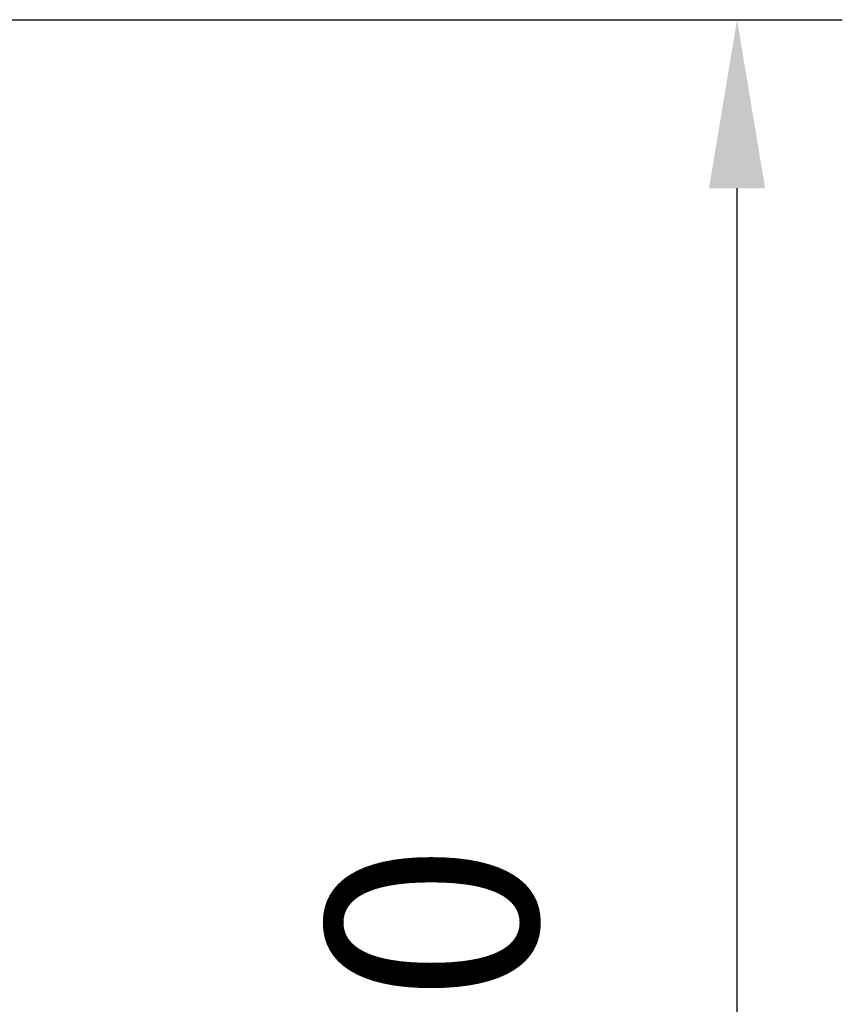
# Model space of a CAD drawing. Extents: x -4358 to -2166, y 5030 to 7126.
# Drawn here: x -4100 to -4070, y 6849 to 6884 of the extents above; entities that cross this region are included whole.
import ezdxf

# ---------------------------------------------------------------- set-up
doc = ezdxf.new("R2010")
doc.units = 0
doc.header["$LTSCALE"] = 10
doc.header["$MEASUREMENT"] = 0
doc.header["$PDMODE"] = 2
doc.header["$PDSIZE"] = -2
doc.layers.get('DEFPOINTS').update_dxf_attribs({"color": 2, "linetype": 'CONTINUOUS'})
doc.layers.add('2', color=2, linetype='CONTINUOUS', lineweight=9)
doc.styles.add('MODERN', font='tahoma.ttf')
doc.dimstyles.new('LWDEC$0', dxfattribs={"dimtxt": 2.5, "dimasz": 2, "dimexe": 1.25, "dimexo": 3, "dimgap": 2, "dimtad": 1, "dimtoh": 1, "dimzin": 1, "dimdsep": 46, "dimtxsty": 'MODERN', "dimcen": 0, "dimdle": 1.5, "dimadec": 0, "dimazin": 0, "dimtfac": 1, "dimtix": 1, "dimtmove": 0, "dimatfit": 3, "dimfxl": 1, "dimtzin": 0, "dimarcsym": 0})

# ---------------------------------------------------------------- blocks, each defined once
blk = doc.blocks.new('*D44')
at = {"layer": '2', "color": 0, "lineweight": -2, "transparency": 16777216}
for p, q in [((-4144.222, 6884.059), (-4070.227, 6884.059)), ((-4073.977, 6820.057), (-4073.977, 6878.059)), ((-4112.622, 6814.057), (-4070.227, 6814.057))]:
    blk.add_line(p, q, dxfattribs=at)
at = {"layer": '2', "color": 0, "transparency": 16777216}
for points in [[(-4074.977, 6878.059), (-4072.977, 6878.059), (-4073.977, 6884.059)], [(-4074.977, 6820.057), (-4072.977, 6820.057), (-4073.977, 6814.057)]]:
    blk.add_solid(points, dxfattribs=at)
at = {"layer": 'DEFPOINTS', "color": 0, "transparency": 16777216}
for p in [(-4153.222, 6884.059), (-4073.977, 6884.059), (-4121.622, 6814.057)]:
    blk.add_point(p, dxfattribs=at)
at = {"layer": '2', "color": 0, "transparency": 16777216, "insert": (-4083.881, 6849.058), "char_height": 7.5, "attachment_point": 5, "rotation": 90, "style": 'MODERN'}
blk.add_mtext('70', dxfattribs=at)

msp = doc.modelspace()

# ---------------------------------------------------------------- dimensions: what is measured, and where the dimension line sits
at = {"layer": '2'}
dim = msp.add_linear_dim(base=(-4073.977, 6884.059), p1=(-4121.622, 6814.057), p2=(-4153.222, 6884.059), angle=90, dimstyle='LWDEC$0', override={"dimscale": 3, "dimdec": 0, "dimtdec": 0}, dxfattribs=at)
dim.commit()
dim.dimension.update_dxf_attribs({"geometry": '*D44', "text_midpoint": (-4083.881, 6849.058)})

doc.saveas('drawing.dxf')
